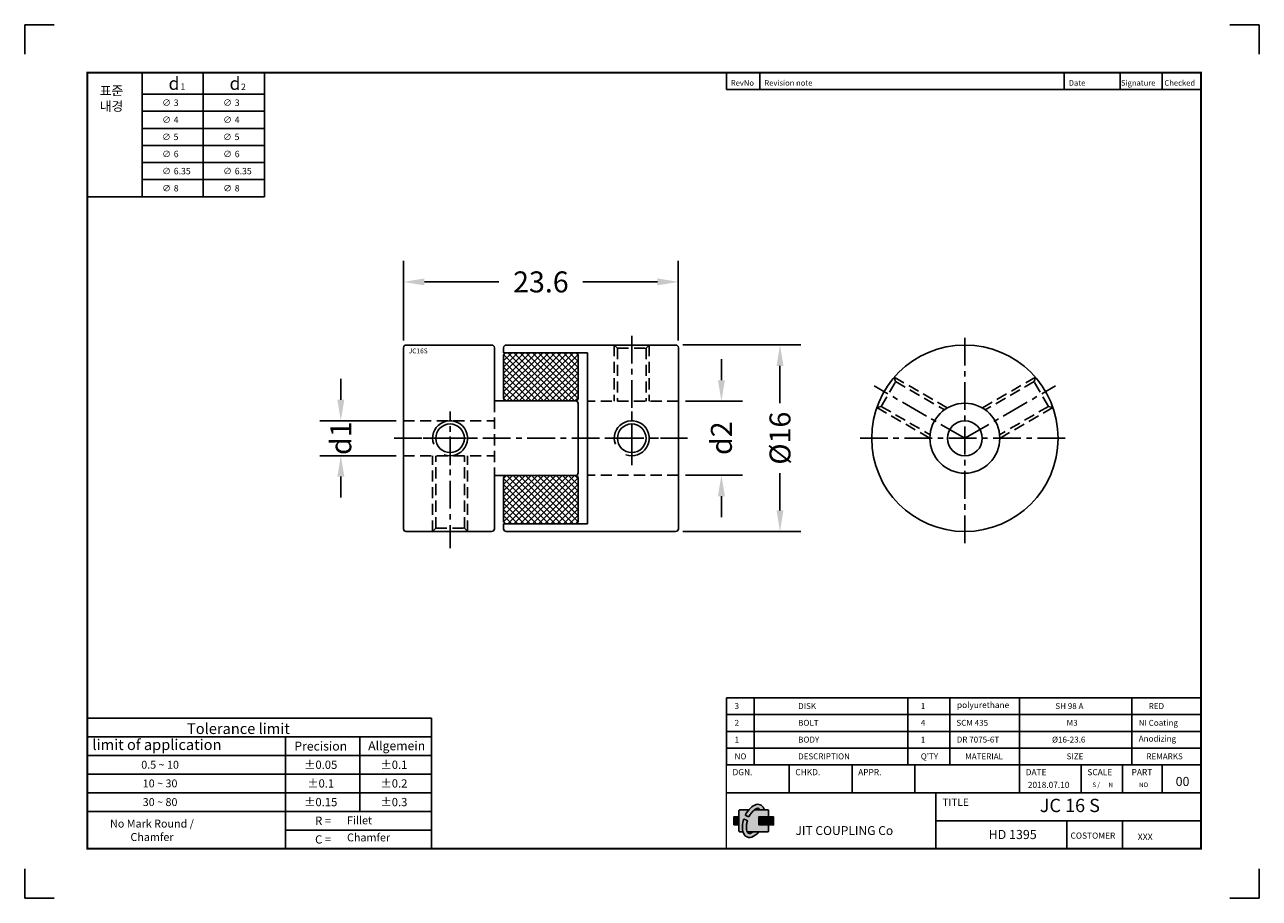
# Model space of a CAD drawing. Extents: x -1364 to -1258, y -153 to -79.
import ezdxf
from ezdxf.enums import TextEntityAlignment as Align

# ---------------------------------------------------------------- set-up
doc = ezdxf.new("R2010")
doc.units = 0
doc.header["$LTSCALE"] = 1.5
doc.header["$MEASUREMENT"] = 0
doc.linetypes.add('CENTER', pattern=[50.8, 31.75, -6.35, 6.35, -6.35])
doc.linetypes.add('HIDDEN', pattern=[9.525, 6.35, -3.175])
doc.layers.get('0').update_dxf_attribs({"linetype": 'CONTINUOUS'})
doc.layers.get('DEFPOINTS').update_dxf_attribs({"linetype": 'CONTINUOUS'})
for name, color, linetype in [('CENTER', 1, 'CENTER'), ('HIDDEN', 2, 'HIDDEN'), ('L1', 7, 'CONTINUOUS'), ('OUTLINE', 7, 'CONTINUOUS'), ('THIN', 3, 'CONTINUOUS')]:
    doc.layers.add(name, color=color, linetype=linetype)
doc.styles.add('H', font='txt')
doc.styles.add('HAN', font='txt')
doc.styles.add('ROMANS', font='simplex.shx')
doc.dimstyles.get("Standard").update_dxf_attribs({"dimscale": 10, "dimtxt": 0.18, "dimasz": 0.18, "dimexe": 0.18, "dimexo": 0.0625, "dimgap": 0.09, "dimtad": 0, "dimdec": 4, "dimdsep": 46, "dimtxsty": 'Standard', "dimcen": 0.09, "dimclrd": 251, "dimclre": 251, "dimadec": 0, "dimazin": 0, "dimtfac": 1, "dimtdec": 4, "dimtix": 1, "dimtofl": 0, "dimtmove": 0, "dimatfit": 3, "dimfxl": 1, "dimtolj": 1, "dimtzin": 0, "dimarcsym": 0})

# ---------------------------------------------------------------- blocks, each defined once
blk = doc.blocks.new('JITLOGE')
at = {"linetype": 'Continuous'}
h = blk.add_hatch(color=9, dxfattribs=at)
edge = h.paths.add_edge_path()
edge.add_line((1048.3, 81.5), (1058.3, 81.5))
edge.add_line((1058.3, 81.5), (1058.3, 87.5))
edge.add_arc((1057.3, 87.5), 1, 0, 90)
edge.add_line((1057.3, 88.5), (1043.9, 88.5))
edge.add_spline(control_points=[(1043.9, 88.5), (1043.7, 88.3), (1043.5, 88.2), (1042.8, 87.5), (1042.2, 87), (1040.8, 85.3), (1039.9, 84.1), (1039, 82.5), (1038.9, 82.2), (1038.7, 81.9)], knot_values=[10.207329, 10.207329, 10.207329, 10.207329, 10.272239, 10.272239, 10.462331, 10.462331, 10.773504, 10.773504, 10.833379, 10.833379, 10.833379, 10.833379], degree=3, periodic=0)
edge.add_arc((1038.3, 82.2), 0.5, 248, 332.6736, ccw=False)
edge.add_line((1038.1, 81.7), (1035.3, 82.8))
edge.add_arc((1035.5, 83.3), 0.5, 150.2942, 248, ccw=False)
edge.add_ellipse((1043.3, 77.5), major_axis=(-6.6, -16.2), ratio=0.571429, start_angle=601.6576, end_angle=621.6485, ccw=False)
edge.add_line((1038.2, 88.5), (1029.3, 88.5))
edge.add_arc((1029.3, 87.5), 1, 90, 180)
edge.add_line((1028.3, 87.5), (1028.3, 67.5))
edge.add_arc((1029.3, 67.5), 1, 180, 270)
edge.add_line((1029.3, 66.5), (1032.6, 66.5))
edge.add_ellipse((1043.3, 77.5), major_axis=(-6.6, -16.2), ratio=0.571429, start_angle=278.3515, end_angle=324.3428, ccw=False)
edge.add_arc((1033.6, 78.7), 0.5, 68, 166.146, ccw=False)
edge.add_line((1033.8, 79.1), (1036.6, 78))
edge.add_arc((1036.4, 77.5), 0.5, -16.6419, 68, ccw=False)
edge.add_spline(control_points=[(1036.9, 77.4), (1036.6, 76.3), (1036.3, 75.1), (1035.9, 72.6), (1035.9, 71.2), (1036, 69.1), (1036.2, 68.3), (1036.5, 67.2), (1036.7, 66.8), (1036.8, 66.5)], knot_values=[4.874568, 4.874568, 4.874568, 4.874568, 5.112665, 5.112665, 5.423837, 5.423837, 5.664926, 5.664926, 5.814354, 5.814354, 5.814354, 5.814354], degree=3, periodic=0)
edge.add_line((1036.8, 66.5), (1057.3, 66.5))
edge.add_arc((1057.3, 67.5), 1, 270, 360)
edge.add_line((1058.3, 67.5), (1058.3, 73.5))
edge.add_line((1058.3, 73.5), (1048.3, 73.5))
edge.add_line((1048.3, 73.5), (1048.3, 81.5))
h = blk.add_hatch(color=31, dxfattribs=at)
edge = h.paths.add_edge_path()
edge.add_spline(control_points=[(1043.9, 88.5), (1044.2, 88.7), (1044.6, 89), (1045.4, 89.5), (1045.9, 89.7), (1046.7, 90), (1047.1, 90.1), (1047.7, 90.1), (1047.9, 90.1), (1048.3, 90), (1048.4, 90), (1048.8, 89.7), (1049, 89.6), (1049.4, 89.1), (1049.6, 88.8), (1049.7, 88.5)], knot_values=[8.955827, 8.955827, 8.955827, 8.955827, 9.081009, 9.081009, 9.271101, 9.271101, 9.461193, 9.461193, 9.651286, 9.651286, 9.841378, 9.841378, 10.03147, 10.03147, 10.207329, 10.207329, 10.207329, 10.207329], degree=3, periodic=0)
edge.add_line((1049.7, 88.5), (1054, 88.5))
edge.add_ellipse((1043.3, 77.5), major_axis=(-6.6, -16.2), ratio=0.571429, start_angle=504.3428, end_angle=621.6485)
edge.add_arc((1035.5, 83.3), 0.5, 153.2049, 248)
edge.add_line((1035.3, 82.8), (1038.1, 81.7))
edge.add_arc((1038.3, 82.2), 0.5, 248, 329.1505)
edge.add_spline(control_points=[(1038.7, 81.9), (1038.9, 82.2), (1039, 82.5), (1039.9, 84.1), (1040.8, 85.3), (1042.2, 87), (1042.8, 87.5), (1043.5, 88.2), (1043.7, 88.3), (1043.9, 88.5)], knot_values=[10.207329, 10.207329, 10.207329, 10.207329, 10.267204, 10.267204, 10.578376, 10.578376, 10.768469, 10.768469, 10.833379, 10.833379, 10.833379, 10.833379], degree=3, periodic=0)
h = blk.add_hatch(color=31, dxfattribs=at)
edge = h.paths.add_edge_path()
edge.add_ellipse((1043.3, 77.5), major_axis=(-6.6, -16.2), ratio=0.571429, start_angle=278.3515, end_angle=421.6576)
edge.add_line((1048.3, 66.5), (1042.7, 66.5))
edge.add_spline(control_points=[(1042.7, 66.5), (1042.3, 66.1), (1041.9, 65.9), (1041.1, 65.4), (1040.7, 65.2), (1040, 65), (1039.7, 64.9), (1039.1, 64.8), (1038.9, 64.8), (1038.5, 64.9), (1038.4, 64.9), (1038.2, 65), (1038.2, 65), (1038.2, 65), (1038, 65), (1037.9, 65.1), (1037.5, 65.5), (1037.3, 65.7), (1037, 66.1), (1036.9, 66.3), (1036.8, 66.5)], knot_values=[5.814354, 5.814354, 5.814354, 5.814354, 5.965707, 5.965707, 6.123493, 6.123493, 6.28128, 6.28128, 6.439067, 6.439067, 6.596854, 6.596854, 6.596854, 6.613911, 6.613911, 6.793968, 6.793968, 6.974026, 6.974026, 7.065685, 7.065685, 7.065685, 7.065685], degree=3, periodic=0)
edge.add_spline(control_points=[(1036.8, 66.5), (1036.7, 66.8), (1036.5, 67.2), (1036.2, 68.3), (1036, 69.1), (1035.9, 71.2), (1035.9, 72.6), (1036.3, 75.1), (1036.6, 76.3), (1036.9, 77.4)], knot_values=[4.874568, 4.874568, 4.874568, 4.874568, 5.023997, 5.023997, 5.265085, 5.265085, 5.576258, 5.576258, 5.814354, 5.814354, 5.814354, 5.814354], degree=3, periodic=0)
edge.add_arc((1036.4, 77.5), 0.5, 346.8375, 428)
edge.add_line((1036.6, 78), (1033.8, 79.1))
edge.add_arc((1033.6, 78.7), 0.5, 68, 162.7951)
for p, q in [((1036.6, 78), (1033.8, 79.1)), ((1038.1, 81.7), (1035.3, 82.8))]:
    blk.add_line(p, q, dxfattribs=at)
for points in [[(1038.2, 88.5), (1029.3, 88.5, 0.414214), (1028.3, 87.5), (1028.3, 67.5, 0.414214), (1029.3, 66.5), (1032.6, 66.5)], [(1058.3, 81.5), (1058.3, 87.5, 0.414214), (1057.3, 88.5), (1043.9, 88.5)], [(1036.8, 66.5), (1057.3, 66.5, 0.414214), (1058.3, 67.5), (1058.3, 73.5)]]:
    blk.add_lwpolyline(points, format="xyb", dxfattribs=at)
at = {"color": 8, "linetype": 'Continuous', "const_width": 8}
for points in [[(1023.3, 77.5), (1028.3, 77.5)], [(1048.3, 77.5), (1063.3, 77.5)]]:
    blk.add_lwpolyline(points, dxfattribs=at)
at = {"linetype": 'Continuous'}
for points in [[(1023.3, 73.5), (1028.3, 73.5), (1028.3, 81.5), (1023.3, 81.5)], [(1048.3, 73.5), (1063.3, 73.5), (1063.3, 81.5), (1048.3, 81.5)]]:
    blk.add_lwpolyline(points, close=True, dxfattribs=at)
for centre, start, end in [((1033.6, 78.7), 68, 162.7951), ((1035.5, 83.3), 153.2049, 248), ((1036.4, 77.5), 343.3581, 68), ((1038.3, 82.2), 248, 332.6736)]:
    blk.add_arc(centre, 0.5, start, end, dxfattribs=at)
for start_param, end_param in [(8.802443, 10.849813), (4.85815, 7.359314)]:
    blk.add_ellipse((1043.3, 77.5), major_axis=(-6.6, -16.2), ratio=0.571429, start_param=start_param, end_param=end_param, dxfattribs=at)
for points, knots in [([(1049.7, 88.5), (1049.6, 88.8), (1049.4, 89.1), (1049, 89.6), (1048.8, 89.7), (1048.4, 90), (1048.3, 90), (1047.9, 90.1), (1047.7, 90.1), (1047.1, 90.1), (1046.7, 90), (1045.9, 89.7), (1045.4, 89.5), (1044.4, 88.9), (1043.9, 88.5), (1042.8, 87.5), (1042.2, 87), (1040.8, 85.3), (1039.9, 84.1), (1039, 82.5), (1038.9, 82.2), (1038.7, 81.9)], [8.955827, 8.955827, 8.955827, 8.955827, 9.131686, 9.131686, 9.321778, 9.321778, 9.51187, 9.51187, 9.701962, 9.701962, 9.892054, 9.892054, 10.082147, 10.082147, 10.272239, 10.272239, 10.462331, 10.462331, 10.773504, 10.773504, 10.833379, 10.833379, 10.833379, 10.833379]), ([(1036.9, 77.4), (1036.6, 76.3), (1036.3, 75.1), (1035.9, 72.6), (1035.9, 71.2), (1036, 69.1), (1036.2, 68.3), (1036.6, 66.9), (1036.9, 66.4), (1037.3, 65.7), (1037.5, 65.5), (1037.9, 65.1), (1038, 65), (1038.2, 65), (1038.2, 65), (1038.2, 65), (1038.4, 64.9), (1038.5, 64.9), (1038.9, 64.8), (1039.1, 64.8), (1039.7, 64.9), (1040, 65), (1040.7, 65.2), (1041.1, 65.4), (1041.9, 65.9), (1042.3, 66.1), (1042.7, 66.5)], [4.874568, 4.874568, 4.874568, 4.874568, 5.112665, 5.112665, 5.423837, 5.423837, 5.664926, 5.664926, 5.906014, 5.906014, 6.086071, 6.086071, 6.266128, 6.266128, 6.283185, 6.283185, 6.283185, 6.440972, 6.440972, 6.598759, 6.598759, 6.756546, 6.756546, 6.914333, 6.914333, 7.065685, 7.065685, 7.065685, 7.065685])]:
    blk.add_open_spline(points, degree=3, knots=knots, dxfattribs=at)
blk = doc.blocks.new('*D1')
at = {"color": 251, "lineweight": -2, "transparency": 16777216}
for p, q in [((-1304.36, -109.04), (-1304.36, -107.24)), ((-1307.43, -110.84), (-1302.56, -110.84)), ((-1307.43, -117.19), (-1302.56, -117.19)), ((-1304.36, -118.99), (-1304.36, -120.79))]:
    blk.add_line(p, q, dxfattribs=at)
at = {"color": 251, "transparency": 16777216}
for points in [[(-1304.66, -109.04), (-1304.06, -109.04), (-1304.36, -110.84)], [(-1304.66, -118.99), (-1304.06, -118.99), (-1304.36, -117.19)]]:
    blk.add_solid(points, dxfattribs=at)
at = {"layer": 'DEFPOINTS', "color": 0, "transparency": 16777216}
for p in [(-1308.06, -110.84), (-1304.36, -110.84), (-1308.06, -117.19)]:
    blk.add_point(p, dxfattribs=at)
at = {"color": 0, "transparency": 16777216, "insert": (-1304.36, -114.01), "char_height": 1.8, "attachment_point": 5, "rotation": 90}
blk.add_mtext('\\A1;d2', dxfattribs=at)
blk = doc.blocks.new('*D2')
at = {"color": 251, "lineweight": -2, "transparency": 16777216}
for p, q in [((-1337.04, -110.71), (-1337.04, -108.91)), ((-1332.28, -112.51), (-1338.84, -112.51)), ((-1332.28, -115.51), (-1338.84, -115.51)), ((-1337.04, -117.31), (-1337.04, -119.11))]:
    blk.add_line(p, q, dxfattribs=at)
at = {"color": 251, "transparency": 16777216}
for points in [[(-1337.34, -110.71), (-1336.74, -110.71), (-1337.04, -112.51)], [(-1337.34, -117.31), (-1336.74, -117.31), (-1337.04, -115.51)]]:
    blk.add_solid(points, dxfattribs=at)
at = {"layer": 'DEFPOINTS', "color": 0, "transparency": 16777216}
for p in [(-1337.04, -112.51), (-1331.66, -112.51), (-1331.66, -115.51)]:
    blk.add_point(p, dxfattribs=at)
at = {"color": 0, "transparency": 16777216, "insert": (-1337.04, -114.01), "char_height": 1.8, "attachment_point": 5, "rotation": 90}
blk.add_mtext('\\A1;d1', dxfattribs=at)
blk = doc.blocks.new('*D3')
at = {"color": 251, "lineweight": -2, "transparency": 16777216}
for p, q in [((-1331.66, -105.62), (-1331.66, -98.8)), ((-1308.06, -105.62), (-1308.06, -98.8)), ((-1329.86, -100.6), (-1323.46, -100.6)), ((-1309.86, -100.6), (-1316.26, -100.6))]:
    blk.add_line(p, q, dxfattribs=at)
at = {"color": 251, "transparency": 16777216}
for points in [[(-1329.86, -100.3), (-1329.86, -100.9), (-1331.66, -100.6)], [(-1309.86, -100.3), (-1309.86, -100.9), (-1308.06, -100.6)]]:
    blk.add_solid(points, dxfattribs=at)
at = {"layer": 'DEFPOINTS', "color": 0, "transparency": 16777216}
for p in [(-1308.06, -100.6), (-1331.66, -106.24), (-1308.06, -106.24)]:
    blk.add_point(p, dxfattribs=at)
at = {"color": 0, "transparency": 16777216, "insert": (-1319.86, -100.6), "char_height": 1.8, "attachment_point": 5}
blk.add_mtext('\\A1;23.6', dxfattribs=at)
blk = doc.blocks.new('*D4')
at = {"color": 251, "lineweight": -2, "transparency": 16777216}
for p, q in [((-1307.66, -106.01), (-1297.53, -106.01)), ((-1299.33, -107.81), (-1299.33, -111.01)), ((-1299.33, -120.21), (-1299.33, -117.01)), ((-1307.66, -122.01), (-1297.53, -122.01))]:
    blk.add_line(p, q, dxfattribs=at)
at = {"color": 251, "transparency": 16777216}
for points in [[(-1299.63, -107.81), (-1299.03, -107.81), (-1299.33, -106.01)], [(-1299.63, -120.21), (-1299.03, -120.21), (-1299.33, -122.01)]]:
    blk.add_solid(points, dxfattribs=at)
at = {"layer": 'DEFPOINTS', "color": 0, "transparency": 16777216}
for p in [(-1308.29, -106.01), (-1299.33, -106.01), (-1308.29, -122.01)]:
    blk.add_point(p, dxfattribs=at)
at = {"color": 0, "transparency": 16777216, "insert": (-1299.33, -114.01), "char_height": 1.8, "attachment_point": 5, "rotation": 90}
blk.add_mtext('\\A1;%%c16', dxfattribs=at)

msp = doc.modelspace()

# ---------------------------------------------------------------- hatches: boundary and pattern name
at = {"layer": 'THIN', "true_color": 0xf27172}
h = msp.add_hatch(dxfattribs=at)
h.set_pattern_fill('ANSI37', color=11, scale=3, angle=180, style=0)
h.set_pattern_definition([(225, (-1323.85766, -114.01486), (0.265165, -0.265165), []), (315, (-1323.85766, -114.01486), (0.265165, 0.265165), [])])
edge = h.paths.add_edge_path()
edge.add_line((-1322.82766, -110.81486), (-1316.88766, -110.81486))
edge.add_arc((-1316.88766, -110.58486), 0.23, 270, 360)
edge.add_line((-1316.65766, -110.58486), (-1316.65766, -106.91273))
edge.add_arc((-1316.88766, -106.91273), 0.23, 0, 90)
edge.add_line((-1316.88766, -106.68273), (-1322.82766, -106.68273))
edge.add_arc((-1322.82766, -106.91273), 0.23, 90, 180)
edge.add_line((-1323.05766, -106.91273), (-1323.05766, -110.58486))
edge.add_arc((-1322.82766, -110.58486), 0.23, 180, 270)
at = {"layer": 'THIN', "true_color": 0xf27172, "extrusion": (-2.99932e-32, -1.22461e-16, -1)}
h = msp.add_hatch(dxfattribs=at)
h.set_pattern_fill('ANSI37', color=11, scale=3, angle=180, style=0)
h.set_pattern_definition([(225, (1323.85766, -114.01486), (0.265165, -0.265165), []), (315, (1323.85766, -114.01486), (0.265165, 0.265165), [])])
edge = h.paths.add_edge_path()
edge.add_line((1322.82766, -117.21486), (1316.88766, -117.21486))
edge.add_arc((1316.88766, -117.44486), 0.23, 450, 540)
edge.add_line((1316.65766, -117.44486), (1316.65766, -121.11698))
edge.add_arc((1316.88766, -121.11698), 0.23, 180, 270)
edge.add_line((1316.88766, -121.34698), (1322.82766, -121.34698))
edge.add_arc((1322.82766, -121.11698), 0.23, 270, 360)
edge.add_line((1323.05766, -121.11698), (1323.05766, -117.44486))
edge.add_arc((1322.82766, -117.44486), 0.23, 360, 450)

# ---------------------------------------------------------------- linework, layer by layer
at = {"color": 4}
for p, q in [((-1343.60687, -82.65308), (-1358.8119, -82.65308)), ((-1358.8119, -93.29353), (-1358.8119, -82.65308)), ((-1354.08335, -82.65308), (-1354.08335, -93.29353)), ((-1348.84511, -82.65308), (-1348.84511, -93.29353)), ((-1343.60687, -82.65308), (-1343.60687, -93.29353)), ((-1354.08335, -84.48764), (-1343.60687, -84.48764)), ((-1354.08335, -85.95529), (-1343.60687, -85.95529)), ((-1354.08335, -87.42294), (-1343.60687, -87.42294)), ((-1354.08335, -88.89058), (-1343.60687, -88.89058)), ((-1354.08335, -90.35823), (-1343.60687, -90.35823)), ((-1354.08335, -91.82588), (-1343.60687, -91.82588)), ((-1358.8119, -93.29353), (-1343.60687, -93.29353))]:
    msp.add_line(p, q, dxfattribs=at)
for p, q in [((-1303.93428, -84.09908), (-1303.93428, -82.65308)), ((-1301.05682, -84.09908), (-1301.05682, -82.66035)), ((-1274.91989, -84.09908), (-1274.91989, -82.66035)), ((-1270.12413, -84.09908), (-1270.12413, -82.66035)), ((-1266.5273, -84.09908), (-1266.5273, -82.66035)), ((-1303.93428, -84.09908), (-1263.17027, -84.09908)), ((-1303.93428, -142.04404), (-1303.93428, -136.28912)), ((-1303.93428, -136.28912), (-1263.17027, -136.28912)), ((-1301.5364, -142.04404), (-1301.5364, -136.28912)), ((-1288.34804, -142.04404), (-1288.34804, -136.28912)), ((-1284.75122, -142.04404), (-1284.75122, -136.28912)), ((-1278.75651, -144.44193), (-1278.75651, -136.28912)), ((-1269.11788, -142.04404), (-1269.11788, -136.28912)), ((-1303.93428, -137.72785), (-1263.17027, -137.72785)), ((-1303.93428, -139.16658), (-1263.17027, -139.16658)), ((-1303.93428, -140.60531), (-1263.17027, -140.60531)), ((-1298.53904, -144.44193), (-1298.53904, -142.04404)), ((-1293.14381, -144.44193), (-1293.14381, -142.04404)), ((-1287.74857, -144.44193), (-1287.74857, -142.04404)), ((-1278.75651, -144.44193), (-1278.75651, -142.04404)), ((-1273.46057, -144.44193), (-1273.46057, -142.04404)), ((-1269.9144, -144.44193), (-1269.9144, -142.04404)), ((-1266.51976, -144.44193), (-1266.51976, -142.04404)), ((-1303.93428, -144.44193), (-1263.17027, -144.44193)), ((-1285.95016, -149.23769), (-1285.95016, -144.44193)), ((-1285.95016, -146.83981), (-1263.17027, -146.83981)), ((-1274.70946, -149.23769), (-1274.70946, -146.83981)), ((-1269.91393, -149.23769), (-1269.91393, -146.83981))]:
    msp.add_line(p, q)
at = {"ltscale": 0.1}
for p, q in [((-1331.65766, -106.24486), (-1331.65766, -121.78486)), ((-1331.42766, -106.01486), (-1324.08766, -106.01486)), ((-1323.85766, -106.24486), (-1323.85766, -110.81486)), ((-1323.85766, -110.81486), (-1316.88766, -110.81486)), ((-1316.65766, -111.04486), (-1316.65766, -116.98486)), ((-1323.85766, -117.21486), (-1316.88766, -117.21486)), ((-1323.85766, -121.78486), (-1323.85766, -117.21486)), ((-1331.42766, -122.01486), (-1324.08766, -122.01486))]:
    msp.add_line(p, q, dxfattribs=at)
at = {"ltscale": 0.1, "extrusion": (1.22461e-16, -2.99932e-32, -1)}
for p, q in [((-1323.05766, -106.24486), (-1323.05766, -106.68273)), ((-1323.05766, -106.68273), (-1315.85766, -106.68273)), ((-1308.28766, -106.01486), (-1322.82766, -106.01486)), ((-1315.85766, -106.68273), (-1315.85766, -121.34698)), ((-1308.05766, -106.24486), (-1308.05766, -121.78486)), ((-1323.05766, -121.34698), (-1315.85766, -121.34698)), ((-1323.05766, -121.78486), (-1323.05766, -121.34698)), ((-1322.82766, -122.01486), (-1308.28766, -122.01486))]:
    msp.add_line(p, q, dxfattribs=at)
at = {"const_width": 0.16955}
msp.add_lwpolyline([(-1358.8119, -149.23769), (-1263.17027, -149.23769), (-1263.17027, -82.65308), (-1358.8119, -82.65308)], close=True, dxfattribs=at)
at = {"ltscale": 0.1}
msp.add_lwpolyline([(-1322.82766, -110.81486), (-1316.88766, -110.81486, 0.414213562), (-1316.65766, -110.58486), (-1316.65766, -106.91273, 0.414213562), (-1316.88766, -106.68273), (-1322.82766, -106.68273, 0.414213562), (-1323.05766, -106.91273), (-1323.05766, -110.58486, 0.414213562)], format="xyb", close=True, dxfattribs=at)
at = {"ltscale": 0.1, "extrusion": (-2.99932e-32, -1.22461e-16, -1)}
msp.add_lwpolyline([(1322.82766, -117.21486), (1316.88766, -117.21486, 0.414213562), (1316.65766, -117.44486), (1316.65766, -121.11698, 0.414213562), (1316.88766, -121.34698), (1322.82766, -121.34698, 0.414213562), (1323.05766, -121.11698), (1323.05766, -117.44486, 0.414213562)], format="xyb", close=True, dxfattribs=at)
at = {"ltscale": 5, "const_width": 0.13564}
for points in [[(-1303.93428, -142.04404), (-1303.93428, -149.23769)], [(-1263.17027, -142.04404), (-1303.93428, -142.04404)]]:
    msp.add_lwpolyline(points, dxfattribs=at)
for radius in [8, 3, 1.5]:
    msp.add_circle((-1283.45673, -114.01486), radius)
at = {"ltscale": 0.1}
for centre in [(-1327.65766, -114.01486), (-1312.05766, -114.01486)]:
    msp.add_circle(centre, 1.22937, dxfattribs=at)
for centre, start, end in [((-1331.42766, -106.24486), 90, 180), ((-1324.08766, -106.24486), 0, 90), ((-1316.88766, -111.04486), 0, 90), ((-1316.88766, -116.98486), 270, 0), ((-1331.42766, -121.78486), 180, 270), ((-1324.08766, -121.78486), 270, 0)]:
    msp.add_arc(centre, 0.23, start, end, dxfattribs=at)
at = {"ltscale": 0.1, "extrusion": (1.22461e-16, -2.99932e-32, -1)}
for centre, start, end in [((1322.82766, -106.24486), 0, 90), ((1308.28766, -106.24486), 90, 180), ((1308.28766, -106.24486), 90, 180), ((1322.82766, -121.78486), 270, 0), ((1308.28766, -121.78486), 180, 270)]:
    msp.add_arc(centre, 0.23, start, end, dxfattribs=at)
at = {"layer": 'CENTER', "ltscale": 0.05}
for p, q in [((-1312.05766, -105.21486), (-1312.05766, -114.81486)), ((-1283.45673, -123.01486), (-1283.45673, -105.01486)), ((-1283.45673, -114.01486), (-1291.25096, -109.51486)), ((-1327.65766, -116.31486), (-1327.65766, -111.71486)), ((-1312.05766, -116.31486), (-1312.05766, -111.71486)), ((-1332.45766, -114.01486), (-1307.25766, -114.01486)), ((-1329.95766, -114.01486), (-1325.35766, -114.01486)), ((-1327.65766, -113.85153), (-1327.65766, -123.45153)), ((-1314.35766, -114.01486), (-1309.75766, -114.01486)), ((-1292.45673, -114.01486), (-1274.45673, -114.01486))]:
    msp.add_line(p, q, dxfattribs=at)
at = {"layer": 'CENTER', "ltscale": 0.05, "extrusion": (1.22461e-16, -2.99932e-32, -1)}
msp.add_line((-1283.45673, -114.01486), (-1275.66251, -109.51486), dxfattribs=at)
at = {"layer": 'DEFPOINTS'}
for p, q in [((-1361.66023, -78.53076), (-1364.18431, -78.53076)), ((-1364.18431, -78.53076), (-1364.18431, -81.05485)), ((-1258.17264, -78.53076), (-1260.69672, -78.53076)), ((-1258.17264, -81.05485), (-1258.17264, -78.53076)), ((-1364.18431, -153.48851), (-1364.18431, -150.96442)), ((-1258.17264, -153.48851), (-1258.17264, -150.96442)), ((-1364.18431, -153.48851), (-1361.66023, -153.48851)), ((-1258.17264, -153.48851), (-1260.69672, -153.48851))]:
    msp.add_line(p, q, dxfattribs=at)
at = {"layer": 'HIDDEN', "ltscale": 0.1}
for p, q in [((-1313.55766, -106.01486), (-1313.55766, -110.83986)), ((-1313.55766, -106.01486), (-1313.28703, -106.28549)), ((-1313.28703, -106.28549), (-1310.8283, -106.28549)), ((-1313.28703, -106.28549), (-1313.28703, -110.83986)), ((-1310.55766, -106.01486), (-1310.8283, -106.28549)), ((-1310.8283, -106.28549), (-1310.8283, -110.83986)), ((-1310.55766, -106.01486), (-1310.55766, -110.83986)), ((-1290.64237, -111.28578), (-1289.413, -109.15645)), ((-1289.51206, -108.78676), (-1284.95673, -111.41678)), ((-1289.413, -109.15645), (-1285.21197, -111.58192)), ((-1323.85766, -110.81486), (-1323.85766, -117.21486)), ((-1308.05766, -110.83986), (-1315.85766, -110.83986)), ((-1291.01206, -111.38484), (-1290.64237, -111.28578)), ((-1290.64237, -111.28578), (-1286.44133, -113.71125)), ((-1291.01206, -111.38484), (-1286.45673, -114.01486)), ((-1331.65766, -112.51486), (-1323.85766, -112.51486))]:
    msp.add_line(p, q, dxfattribs=at)
at = {"layer": 'HIDDEN'}
msp.add_line((-1289.51206, -108.78676), (-1289.413, -109.15645), dxfattribs=at)
at = {"layer": 'HIDDEN', "ltscale": 0.1, "extrusion": (1.22461e-16, -2.99932e-32, -1)}
for p, q in [((-1277.40141, -108.78676), (-1281.95673, -111.41678)), ((-1277.50047, -109.15645), (-1281.7015, -111.58192)), ((-1277.40141, -108.78676), (-1277.50047, -109.15645)), ((-1276.2711, -111.28578), (-1277.50047, -109.15645)), ((-1276.2711, -111.28578), (-1280.47214, -113.71125)), ((-1275.90141, -111.38484), (-1276.2711, -111.28578)), ((-1275.90141, -111.38484), (-1280.45673, -114.01486))]:
    msp.add_line(p, q, dxfattribs=at)
at = {"layer": 'HIDDEN', "ltscale": 0.1, "extrusion": (-2.99932e-32, -1.22461e-16, -1)}
for p, q in [((-1331.65766, -115.51486), (-1323.85766, -115.51486)), ((-1329.15766, -122.01486), (-1329.15766, -115.51486)), ((-1328.88703, -121.74422), (-1328.88703, -115.51486)), ((-1326.4283, -121.74422), (-1326.4283, -115.51486)), ((-1326.15766, -122.01486), (-1326.15766, -115.51486)), ((-1308.05766, -117.18986), (-1315.85766, -117.18986)), ((-1329.15766, -122.01486), (-1328.88703, -121.74422)), ((-1328.88703, -121.74422), (-1326.4283, -121.74422)), ((-1326.15766, -122.01486), (-1326.4283, -121.74422))]:
    msp.add_line(p, q, dxfattribs=at)
at = {"layer": 'L1'}
for p, q in [((-1358.8119, -138.02606), (-1358.8119, -149.23769)), ((-1329.25162, -138.02606), (-1358.8119, -138.02606)), ((-1329.25162, -138.02606), (-1329.25162, -149.23769)), ((-1329.25162, -139.62772), (-1358.8119, -139.62772)), ((-1341.78587, -139.62772), (-1341.78587, -149.23769)), ((-1335.41681, -139.62772), (-1335.41681, -146.03437)), ((-1329.25162, -141.22938), (-1358.8119, -141.22938)), ((-1329.25162, -142.83105), (-1358.8119, -142.83105)), ((-1329.25162, -144.43271), (-1358.8119, -144.43271)), ((-1329.25162, -146.03437), (-1358.8119, -146.03437)), ((-1329.25162, -147.63603), (-1341.78587, -147.63603))]:
    msp.add_line(p, q, dxfattribs=at)
at = {"layer": 'THIN', "ltscale": 0.1}
for centre in [(-1327.65766, -114.01486), (-1312.05766, -114.01486)]:
    msp.add_arc(centre, 1.5, 250, 200, dxfattribs=at)

# ---------------------------------------------------------------- block references
at = {"ltscale": 0.6, "xscale": 0.08545183647357885, "yscale": 0.08545183647357885, "zscale": 0.08545183647357885}
msp.add_blockref('JITLOGE', (-1390.73711, -153.46775), dxfattribs=at)

# ---------------------------------------------------------------- texts
at = {"color": 4}
for s, height, p in [('d', 1.10074, (-1351.83114, -84.12073)), ('1', 0.55037, (-1350.81012, -84.11421)), ('d', 1.10074, (-1346.5929, -84.12073)), ('2', 0.55037, (-1345.60585, -84.13529)), ('∅', 0.55037, (-1352.37889, -85.49665)), ('3', 0.55037, (-1351.3856, -85.49665)), ('∅', 0.55037, (-1347.14065, -85.49665)), ('3', 0.55037, (-1346.14736, -85.49665)), ('∅', 0.55037, (-1352.37889, -86.9643)), ('4', 0.55037, (-1351.3856, -86.9643)), ('∅', 0.55037, (-1347.14065, -86.9643)), ('4', 0.55037, (-1346.14736, -86.9643)), ('∅', 0.55037, (-1352.39199, -88.43194)), ('5', 0.55037, (-1351.39871, -88.43194)), ('∅', 0.55037, (-1347.15375, -88.43194)), ('5', 0.55037, (-1346.16047, -88.43194)), ('∅', 0.55037, (-1352.37889, -89.89959)), ('6', 0.55037, (-1351.3856, -89.89959)), ('∅', 0.55037, (-1347.14065, -89.89959)), ('6', 0.55037, (-1346.14736, -89.89959)), ('∅', 0.55037, (-1352.37889, -91.36724)), ('6.35', 0.550368, (-1351.3856, -91.36724)), ('∅', 0.55037, (-1347.14065, -91.36724)), ('6.35', 0.550368, (-1346.14736, -91.36724)), ('∅', 0.55037, (-1352.37889, -92.83489)), ('8', 0.55037, (-1351.3856, -92.83489)), ('∅', 0.55037, (-1347.14065, -92.83489)), ('8', 0.55037, (-1346.14736, -92.83489))]:
    msp.add_text(s, height=height, dxfattribs=at).set_placement(p)
at = {"style": 'ROMANS'}
for s, height, p in [('RevNo', 0.479577, (-1303.55062, -83.52358)), ('Revision note', 0.4795766, (-1300.67316, -83.52358)), ('Date', 0.479577, (-1274.53623, -83.52358)), ('Signature', 0.479577, (-1270.05488, -83.52358)), ('Checked', 0.479577, (-1266.31955, -83.52358))]:
    msp.add_text(s, height=height, dxfattribs=at).set_placement(p, align=Align.MIDDLE_LEFT)
for s, height, p in [('JC16S  ', 0.416, (-1331.21226, -106.72961)), ('XXX', 0.548424, (-1268.614, -148.48714))]:
    msp.add_text(s, height=height).set_placement(p)
for s, height, p in [('3', 0.50687, (-1303.22868, -137.24808)), ('DISK', 0.50687, (-1297.77071, -137.24808)), ('1', 0.50687, (-1287.23972, -137.24808)), ('SH 98 A', 0.50687, (-1275.68494, -137.24808)), ('RED', 0.50687, (-1267.66942, -137.24808)), ('2', 0.50687, (-1303.22868, -138.68681)), ('BOLT', 0.50687, (-1297.77071, -138.68681)), ('4', 0.50687, (-1287.23972, -138.68681)), ('SCM 435 ', 0.50687, (-1284.1824, -138.68681)), ('M3', 0.50687, (-1274.71799, -138.68681)), ('NI Coating', 0.50687, (-1268.52531, -138.68681)), ('1', 0.50687, (-1303.22868, -140.12554)), ('BODY', 0.50687, (-1297.77071, -140.12554)), ('1', 0.50687, (-1287.23972, -140.12554)), ('DR 7075-6T', 0.50687, (-1284.14942, -140.12554)), ('%%C16-23.6', 0.50687, (-1275.97111, -140.12554)), ('Anodizing', 0.50687, (-1268.52531, -140.04391)), ('NO', 0.50687, (-1303.22868, -141.56427)), ('DESCRIPTION', 0.5068703, (-1297.77071, -141.56427)), ("Q'TY", 0.50687, (-1287.23972, -141.56427)), ('MATERIAL', 0.50687, (-1283.42393, -141.56427)), ('SIZE', 0.50687, (-1274.71799, -141.56427)), ('REMARKS', 0.50687, (-1267.86821, -141.56427)), ('DGN.', 0.526365, (-1303.40744, -142.92902)), ('CHKD.', 0.526365, (-1298.01221, -142.92902)), ('APPR.', 0.526365, (-1292.61697, -142.92902)), ('DATE', 0.526365, (-1278.22967, -142.92902)), ('SCALE', 0.526365, (-1272.93373, -142.92902)), ('PART', 0.526365, (-1269.13783, -142.92902)), ('00', 0.7798, (-1265.35357, -143.85499)), ('2018.07.10', 0.523075, (-1278.04601, -144.01628)), ('S /', 0.3899, (-1272.50694, -143.94441)), ('NO', 0.3899, (-1268.50189, -143.94441)), ('TITLE', 0.631638, (-1285.37789, -145.5638)), ('COSTOMER', 0.526365, (-1274.3824, -148.37367))]:
    msp.add_text(s, height=height, dxfattribs=at).set_placement(p)
msp.add_text('N', height=0.3899, dxfattribs=at).set_placement((-1270.92889, -143.95672), align=Align.CENTER)
at = {"linetype": 'Continuous', "style": 'HAN'}
msp.add_text('JC 16 S ', height=1.139335, dxfattribs=at).set_placement((-1274.26729, -146.09226), align=Align.CENTER)
at = {"linetype": 'Continuous', "style": 'H'}
msp.add_text('JIT COUPLING Co', height=0.7595565, dxfattribs=at).set_placement((-1298.00121, -148.05813))
msp.add_text('HD 1395', height=0.784612).set_placement((-1279.35186, -148.40782), align=Align.CENTER)
at = {"insert": (-1284.13459, -136.64184), "char_height": 0.52272, "width": 6.128892, "attachment_point": 1}
msp.add_mtext('polyurethane', dxfattribs=at)
at = {"layer": 'L1'}
for s, height, p in [('Precision', 0.77003, (-1338.76444, -140.42855)), ('0.5 ~ 10', 0.677626, (-1352.55828, -142.03021)), ('%%P0.05', 0.708427, (-1338.76444, -142.03021)), ('%%P0.1', 0.708427, (-1332.47692, -142.03021)), ('10 ~ 30', 0.677626, (-1352.55828, -143.63188)), ('%%P0.1', 0.708427, (-1338.76444, -143.63188)), ('%%P0.2', 0.708427, (-1332.47692, -143.63188)), ('30 ~ 80', 0.677626, (-1352.55828, -145.23354)), ('%%P0.15', 0.708427, (-1338.76444, -145.23354)), ('%%P0.3', 0.708427, (-1332.47692, -145.23354)), ('No Mark Round /', 0.6776263, (-1353.25506, -147.08024)), ('R = ', 0.708427, (-1338.45642, -146.8352)), ('Chamfer', 0.677626, (-1353.25506, -148.23266)), ('C = ', 0.708427, (-1338.45642, -148.43686))]:
    msp.add_text(s, height=height, dxfattribs=at).set_placement(p, align=Align.MIDDLE_CENTER)
at = {"layer": 'OUTLINE', "color": 4, "ltscale": 0.2, "insert": (-1355.72823, -85.92653), "char_height": 0.797862, "attachment_point": 9}
msp.add_mtext('\\A1;표준\\P내경', dxfattribs=at)
at = {"layer": 'OUTLINE', "attachment_point": 1}
for s, insert, char_height, width in [('Tolerance limit ', (-1350.2474, -138.47192), 0.9209557, 17.5700969), ('limit of application ', (-1358.3668, -139.84644), 0.9209557, 17.028325), ('Allgemein', (-1334.69078, -140.01598), 0.77003, 4.744604), ('Fillet', (-1336.50735, -146.45915), 0.677626, 3.6030137), ('Chamfer ', (-1336.50735, -147.92941), 0.677626, 3.6030137)]:
    msp.add_mtext(s, dxfattribs=dict(at, insert=insert, char_height=char_height, width=width))

# ---------------------------------------------------------------- dimensions: what is measured, and where the dimension line sits
dim = msp.add_linear_dim(base=(-1308.05766, -100.60066), p1=(-1331.65766, -106.24486), p2=(-1308.05766, -106.24486), dimstyle='Standard')
dim.commit()
dim.dimension.update_dxf_attribs({"geometry": '*D3', "text_midpoint": (-1319.85766, -100.60066)})
dim = msp.add_linear_dim(base=(-1299.32625, -106.01486), p1=(-1308.28766, -122.01486), p2=(-1308.28766, -106.01486), angle=90, text='%%c<>', dimstyle='Standard', override={"dimjust": 0, "dimdec": 2, "dimzin": 12, "dimtol": 0, "dimlim": 0})
dim.commit()
dim.dimension.update_dxf_attribs({"geometry": '*D4', "text_midpoint": (-1299.32625, -114.01486)})
for base, p1, p2, text, picture, middle in [((-1304.36439, -110.83986), (-1308.05766, -117.18986), (-1308.05766, -110.83986), 'd2', '*D1', (-1304.36439, -114.01486)), ((-1337.04428, -112.51486), (-1331.65766, -115.51486), (-1331.65766, -112.51486), 'd1', '*D2', (-1337.04428, -114.01486))]:
    dim = msp.add_linear_dim(base=base, p1=p1, p2=p2, angle=90, text=text, dimstyle='Standard')
    dim.commit()
    dim.dimension.update_dxf_attribs({"geometry": picture, "text_midpoint": middle})

doc.saveas('drawing.dxf')
